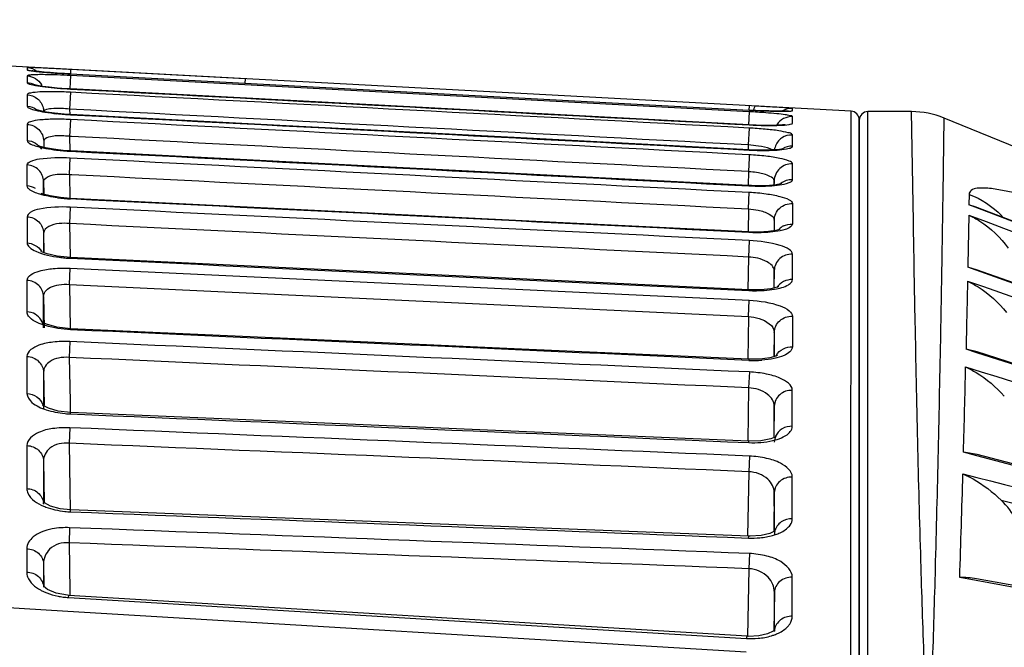
# Model space of a CAD drawing. Units: millimetres. Extents: x -2695 to 662, y -1857 to -162.
# Drawn here: x -375 to -318, y -1249 to -1213 of the extents above; entities that cross this region are included whole.
import ezdxf

# ---------------------------------------------------------------- set-up
doc = ezdxf.new("R2010")
doc.units = ezdxf.units.MM
doc.header["$LTSCALE"] = 30.734
doc.header["$PDMODE"] = 3
doc.header["$PDSIZE"] = 7.94
doc.layers.get('0').update_dxf_attribs({"linetype": 'CONTINUOUS'})
doc.layers.get('Defpoints').update_dxf_attribs({"linetype": 'CONTINUOUS'})
doc.styles.get("Standard").update_dxf_attribs({"font": 'ROMANS__.TTF', "width": 0.8})
doc.dimstyles.new('DIMSTYLE_3', dxfattribs={"dimtxt": 20, "dimasz": 24, "dimexe": 0.18, "dimexo": 0.0625, "dimgap": 0.09, "dimtad": 1, "dimdec": 0, "dimdsep": 46, "dimtxsty": 'Standard', "dimblk": '_FILLED', "dimblk1": '_FILLED', "dimblk2": '_FILLED', "dimcen": 0.09, "dimadec": 0, "dimazin": 0, "dimtp": 0.8, "dimtm": 0.8, "dimtfac": 1, "dimtdec": 0, "dimtofl": 0, "dimtmove": 0, "dimatfit": 3, "dimldrblk": '_FILLED', "dimfxl": 1, "dimtolj": 1, "dimarcsym": 0})

# ---------------------------------------------------------------- blocks, each defined once
blk = doc.blocks.new('_FILLED')
at = {"color": 0, "linetype": 'ByBlock'}
blk.add_solid([(0, 0), (-1, 0.1887), (-1, -0.1887)], dxfattribs=at)
blk = doc.blocks.new('*D7')
at = {"color": 0, "linetype": 'Continuous', "lineweight": -2, "transparency": 16777216}
for p, q in [((-778.778, -1256.246), (-778.778, -1131.247)), ((-754.778, -1131.427), (-231.299, -1131.427)), ((-207.299, -1277.564), (-207.299, -1131.247))]:
    blk.add_line(p, q, dxfattribs=at)
at = {"layer": 'Defpoints', "color": 0, "transparency": 16777216}
for p in [(-207.299, -1131.427), (-778.778, -1256.309), (-207.299, -1277.626)]:
    blk.add_point(p, dxfattribs=at)
at = {"color": 0, "lineweight": -2, "transparency": 16777216, "xscale": 24, "yscale": 24, "zscale": 24, "rotation": 180}
blk.add_blockref('_FILLED', (-778.778, -1131.427), dxfattribs=at)
at = {"color": 0, "lineweight": -2, "transparency": 16777216, "xscale": 24, "yscale": 24, "zscale": 24}
blk.add_blockref('_FILLED', (-207.299, -1131.427), dxfattribs=at)
at = {"color": 0, "transparency": 16777216, "insert": (-489.816, -1100.89), "char_height": 20, "attachment_point": 2}
blk.add_mtext('571mm(22.5in)', dxfattribs=at)

msp = doc.modelspace()

# ---------------------------------------------------------------- linework, layer by layer
at = {"color": 7, "linetype": 'Continuous'}
for p, q in [((-326.772, -1218.118), (-377.76, -1215.394)), ((-374.338, -1215.601), (-374.338, -1215.734)), ((-374.338, -1216.08), (-374.339, -1216.476)), ((-374.028, -1215.793), (-374.072, -1215.787)), ((-372.621, -1215.922), (-373.015, -1215.893)), ((-371.841, -1216.063), (-371.882, -1216.832)), ((-371.837, -1215.712), (-371.851, -1215.969)), ((-332.653, -1218.149), (-371.841, -1216.063)), ((-361.753, -1216.251), (-371.837, -1215.712)), ((-371.836, -1215.971), (-371.836, -1215.97)), ((-371.836, -1215.971), (-332.657, -1218.058)), ((-373.912, -1216.607), (-373.946, -1216.599)), ((-373.745, -1216.642), (-373.912, -1216.607)), ((-361.753, -1216.249), (-361.767, -1216.507)), ((-374.339, -1217.169), (-374.34, -1217.831)), ((-371.844, -1217.024), (-371.896, -1217.999)), ((-332.659, -1218.904), (-371.835, -1216.835)), ((-371.835, -1216.839), (-371.835, -1216.835)), ((-332.653, -1217.803), (-332.667, -1218.058)), ((-373.79, -1218.049), (-373.823, -1218.038)), ((-371.896, -1217.999), (-371.89, -1218.312)), ((-371.834, -1218.322), (-371.834, -1218.311)), ((-332.653, -1218.149), (-332.693, -1218.902)), ((-332.657, -1218.058), (-332.657, -1218.057)), ((-331.511, -1218.105), (-331.873, -1218.093)), ((-331.191, -1218.114), (-331.511, -1218.105)), ((-330.92, -1218.118), (-331.191, -1218.114)), ((-330.156, -1218.09), (-330.155, -1217.961)), ((-330.156, -1218.814), (-330.156, -1218.428)), ((-326.784, -1249.697), (-326.772, -1218.118)), ((-323.278, -1218.144), (-325.799, -1218.144)), ((-325.799, -1489.751), (-325.799, -1218.144)), ((-323.19, -1223.468), (-323.278, -1218.144)), ((-374.341, -1218.877), (-374.342, -1219.811)), ((-371.848, -1218.599), (-371.899, -1219.569)), ((-332.659, -1218.908), (-332.659, -1218.904)), ((-326.299, -1218.617), (-326.299, -1415.557)), ((-326.299, -1489.251), (-326.299, -1218.644)), ((-321.458, -1222.92), (-321.392, -1218.513)), ((-247.147, -1248.759), (-321.392, -1218.513)), ((-371.899, -1219.569), (-371.884, -1220.411)), ((-371.79, -1219.574), (-371.899, -1219.569)), ((-332.651, -1219.09), (-332.702, -1220.066)), ((-330.156, -1220.138), (-330.156, -1219.493)), ((-373.592, -1220.153), (-373.666, -1220.128)), ((-373.392, -1219.845), (-373.386, -1220.206)), ((-373.392, -1219.845), (-373.392, -1220.204)), ((-332.702, -1220.066), (-332.707, -1220.349)), ((-371.834, -1220.43), (-371.833, -1220.41)), ((-332.662, -1220.36), (-332.662, -1220.35)), ((-332.649, -1220.633), (-332.658, -1220.807)), ((-374.345, -1222.43), (-374.344, -1221.217)), ((-371.902, -1221.763), (-371.853, -1220.803)), ((-332.658, -1220.807), (-332.699, -1221.603)), ((-330.157, -1222.071), (-330.157, -1221.161)), ((-371.902, -1221.763), (-371.878, -1223.148)), ((-371.902, -1221.763), (-371.764, -1221.77)), ((-332.699, -1221.603), (-332.713, -1222.404)), ((-373.393, -1222.175), (-373.381, -1222.859)), ((-373.393, -1222.565), (-373.393, -1222.175)), ((-332.665, -1222.424), (-332.664, -1222.405)), ((-331.479, -1222.401), (-331.967, -1222.42)), ((-331.207, -1222.129), (-331.21, -1222.299)), ((-331.207, -1222.305), (-331.207, -1222.129)), ((-331.207, -1222.373), (-331.207, -1222.305)), ((-373.425, -1222.901), (-373.537, -1222.862)), ((-373.01, -1223.008), (-373.425, -1222.901)), ((-373.394, -1222.909), (-373.393, -1222.565)), ((-332.696, -1223.752), (-332.647, -1222.791)), ((-321.468, -1223.761), (-321.458, -1222.92)), ((-319.952, -1222.919), (-319.962, -1223.519)), ((-371.834, -1223.151), (-371.835, -1223.182)), ((-330.157, -1223.446), (-330.158, -1224.628)), ((-323.171, -1224.436), (-323.19, -1223.468)), ((-319.599, -1223.641), (-319.962, -1223.519)), ((-319.605, -1223.655), (-319.962, -1223.519)), ((-371.859, -1223.654), (-371.906, -1224.602)), ((-332.696, -1223.752), (-332.719, -1225.087)), ((-321.477, -1224.447), (-321.468, -1223.761)), ((-319.973, -1224.11), (-320.027, -1226.976)), ((-316.823, -1224.711), (-319.605, -1223.655)), ((-297.452, -1232.055), (-319.599, -1223.64)), ((-374.347, -1224.21), (-374.349, -1225.716)), ((-371.906, -1224.602), (-371.872, -1226.56)), ((-331.206, -1224.404), (-331.217, -1225.021)), ((-331.206, -1224.404), (-331.206, -1225.018)), ((-373.394, -1225.156), (-373.395, -1226.198)), ((-373.394, -1225.156), (-373.375, -1226.278)), ((-332.667, -1225.087), (-332.668, -1225.117)), ((-332.101, -1225.098), (-332.667, -1225.088)), ((-331.532, -1225.067), (-332.101, -1225.098)), ((-330.87, -1224.939), (-330.889, -1224.946)), ((-332.646, -1225.581), (-332.693, -1226.531)), ((-373.513, -1226.226), (-373.563, -1226.199)), ((-373.184, -1226.35), (-373.513, -1226.226)), ((-373.395, -1226.198), (-373.395, -1226.269)), ((-330.159, -1227.832), (-330.158, -1226.366)), ((-371.837, -1226.605), (-371.834, -1226.56)), ((-332.693, -1226.531), (-332.725, -1228.42)), ((-323.118, -1227.222), (-323.128, -1226.695)), ((-321.519, -1227.237), (-321.514, -1226.945)), ((-320.027, -1226.976), (-320.03, -1227.116)), ((-371.91, -1228.113), (-371.866, -1227.179)), ((-331.205, -1227.313), (-331.223, -1228.313)), ((-331.205, -1227.787), (-331.205, -1227.313)), ((-323.062, -1230.27), (-323.118, -1227.222)), ((-319.534, -1227.262), (-320.03, -1227.116)), ((-319.543, -1227.289), (-320.03, -1227.116)), ((-316.847, -1228.247), (-319.543, -1227.289)), ((-298.726, -1234.654), (-319.534, -1227.262)), ((-374.354, -1229.696), (-374.352, -1227.885)), ((-371.91, -1228.113), (-371.865, -1230.665)), ((-331.205, -1228.309), (-331.205, -1227.787)), ((-332.672, -1228.464), (-332.67, -1228.421)), ((-331.984, -1228.42), (-332.67, -1228.421)), ((-331.397, -1228.357), (-331.984, -1228.42)), ((-330.97, -1228.246), (-330.953, -1228.233)), ((-373.396, -1228.815), (-373.365, -1230.618)), ((-373.396, -1230.003), (-373.396, -1228.815)), ((-332.689, -1229.964), (-332.644, -1229.029)), ((-373.397, -1230.618), (-373.396, -1230.003)), ((-373.228, -1230.407), (-373.369, -1230.348)), ((-332.689, -1229.964), (-332.732, -1232.432)), ((-330.159, -1229.949), (-330.16, -1231.711)), ((-321.577, -1230.473), (-321.573, -1230.244)), ((-371.836, -1230.665), (-371.839, -1230.727)), ((-331.204, -1230.882), (-331.228, -1232.282)), ((-331.204, -1230.882), (-331.203, -1232.207)), ((-371.873, -1231.408), (-371.914, -1232.324)), ((-319.49, -1232.008), (-320.13, -1231.853)), ((-319.505, -1232.052), (-320.13, -1231.853)), ((-316.782, -1232.919), (-319.505, -1232.052)), ((-300.448, -1238.074), (-319.491, -1232.008)), ((-374.357, -1232.271), (-374.359, -1234.404)), ((-371.914, -1232.324), (-371.871, -1234.84)), ((-332.673, -1232.433), (-332.676, -1232.493)), ((-332.031, -1232.427), (-332.673, -1232.433)), ((-331.203, -1232.207), (-331.203, -1232.273)), ((-373.398, -1233.183), (-373.399, -1235.07)), ((-373.398, -1233.183), (-373.365, -1235.07)), ((-332.643, -1233.162), (-332.684, -1234.081)), ((-332.684, -1234.081), (-332.738, -1237.157)), ((-330.161, -1236.296), (-330.161, -1234.223)), ((-371.871, -1234.84), (-371.859, -1235.504)), ((-373.426, -1235.096), (-373.458, -1235.072)), ((-373.399, -1235.07), (-373.399, -1235.109)), ((-371.838, -1235.503), (-372.556, -1235.418)), ((-371.842, -1235.586), (-371.838, -1235.503)), ((-331.202, -1235.138), (-331.232, -1236.884)), ((-331.201, -1236.501), (-331.202, -1235.138)), ((-371.882, -1236.38), (-371.919, -1237.275)), ((-331.201, -1236.939), (-331.201, -1236.501)), ((-332.68, -1237.237), (-332.676, -1237.158)), ((-331.976, -1237.137), (-332.676, -1237.158)), ((-374.363, -1237.411), (-374.366, -1239.89)), ((-371.919, -1237.275), (-371.873, -1239.922)), ((-373.4, -1238.302), (-373.401, -1240.675)), ((-373.4, -1238.302), (-373.359, -1240.676)), ((-332.642, -1238.016), (-332.679, -1238.915)), ((-319.481, -1237.929), (-320.275, -1237.791)), ((-319.499, -1237.997), (-320.275, -1237.791)), ((-316.649, -1238.75), (-319.499, -1237.997)), ((-302.562, -1242.396), (-319.481, -1237.929)), ((-332.679, -1238.915), (-332.744, -1242.639)), ((-330.163, -1241.63), (-330.162, -1239.225)), ((-371.873, -1239.922), (-371.853, -1241.125)), ((-331.2, -1240.12), (-331.238, -1242.336)), ((-331.199, -1241.703), (-331.2, -1240.12)), ((-373.401, -1240.77), (-373.401, -1240.78)), ((-373.343, -1240.712), (-373.389, -1240.676)), ((-371.841, -1241.125), (-372.438, -1241.057)), ((-371.845, -1241.231), (-371.841, -1241.125)), ((-331.198, -1242.358), (-331.199, -1241.703)), ((-371.892, -1242.145), (-371.925, -1243.017)), ((-332.684, -1242.743), (-332.68, -1242.642)), ((-374.37, -1243.36), (-374.372, -1244.707)), ((-371.925, -1243.017), (-371.877, -1245.812)), ((-332.64, -1243.638), (-332.674, -1244.514)), ((-373.403, -1244.226), (-373.404, -1245.522)), ((-373.403, -1244.226), (-373.38, -1245.544)), ((-332.674, -1244.514), (-332.741, -1248.414)), ((-330.164, -1247.258), (-330.163, -1245.005)), ((-319.549, -1245.195), (-320.496, -1245.023)), ((-304.973, -1247.706), (-319.531, -1245.097)), ((-373.404, -1245.567), (-373.403, -1245.58)), ((-373.176, -1245.709), (-373.274, -1245.643)), ((-372.666, -1245.925), (-373.176, -1245.709)), ((-316.39, -1245.765), (-319.549, -1245.195)), ((-371.963, -1246.176), (-371.933, -1246.05)), ((-371.963, -1246.176), (-332.802, -1248.537)), ((-332.773, -1248.413), (-371.933, -1246.05)), ((-371.877, -1245.812), (-371.873, -1246.049)), ((-331.197, -1245.877), (-331.235, -1248.082)), ((-331.196, -1247.265), (-331.197, -1245.877)), ((-371.989, -1246.976), (-377.669, -1246.634)), ((-332.828, -1249.333), (-371.989, -1246.976)), ((-331.196, -1248.048), (-331.196, -1247.265)), ((-332.802, -1248.537), (-332.773, -1248.413)), ((-331.585, -1248.266), (-332.09, -1248.387)), ((-331.196, -1248.133), (-331.196, -1248.121))]:
    msp.add_line(p, q, dxfattribs=at)
for points in [[(-373.015, -1215.893), (-373.359, -1215.865), (-373.646, -1215.838), (-373.869, -1215.813), (-374.028, -1215.793)], [(-371.836, -1215.97), (-372.185, -1215.95), (-372.621, -1215.922)], [(-373.079, -1216.735), (-373.463, -1216.687), (-373.745, -1216.642)], [(-371.835, -1216.835), (-372.062, -1216.821), (-372.606, -1216.782), (-373.079, -1216.735)], [(-372.767, -1218.234), (-373.232, -1218.17), (-373.58, -1218.104), (-373.79, -1218.049)], [(-371.834, -1218.311), (-372.21, -1218.287), (-372.767, -1218.234)], [(-332.662, -1220.35), (-345.471, -1219.683), (-359.398, -1218.958), (-371.834, -1218.311)], [(-331.873, -1218.093), (-332.271, -1218.076), (-332.657, -1218.057)], [(-330.387, -1218.111), (-330.381, -1218.111), (-330.423, -1218.113), (-330.532, -1218.117), (-330.699, -1218.119), (-330.92, -1218.118)], [(-331.756, -1218.935), (-332.243, -1218.922), (-332.659, -1218.904)], [(-330.987, -1218.928), (-331.331, -1218.936), (-331.756, -1218.935)], [(-330.576, -1218.901), (-330.552, -1218.894), (-330.578, -1218.898), (-330.73, -1218.914), (-330.987, -1218.928)], [(-372.83, -1220.314), (-373.279, -1220.234), (-373.592, -1220.153)], [(-371.833, -1220.41), (-372.276, -1220.379), (-372.83, -1220.314)], [(-332.664, -1222.405), (-345.476, -1221.752), (-359.401, -1221.043), (-371.833, -1220.41)], [(-331.785, -1220.371), (-332.388, -1220.362), (-332.662, -1220.35)], [(-330.909, -1220.326), (-331.281, -1220.357), (-331.785, -1220.371)], [(-330.732, -1220.313), (-330.697, -1220.297), (-330.699, -1220.294), (-330.909, -1220.326)], [(-331.967, -1222.42), (-332.528, -1222.411), (-332.664, -1222.405)], [(-330.845, -1222.317), (-331.094, -1222.363), (-331.479, -1222.401)], [(-330.795, -1222.306), (-330.778, -1222.298), (-330.845, -1222.317)], [(-371.834, -1223.151), (-372.43, -1223.101), (-373.01, -1223.008)], [(-332.667, -1225.087), (-345.37, -1224.459), (-359.295, -1223.77), (-371.834, -1223.151)], [(-330.889, -1224.946), (-331.111, -1225.006), (-331.532, -1225.067)], [(-371.834, -1226.56), (-372.606, -1226.479), (-373.184, -1226.35)], [(-332.67, -1228.421), (-345.488, -1227.811), (-359.412, -1227.149), (-371.834, -1226.56)], [(-330.953, -1228.233), (-331.035, -1228.267), (-331.397, -1228.357)], [(-371.832, -1230.665), (-372.638, -1230.571), (-373.228, -1230.407)], [(-332.673, -1232.433), (-345.385, -1231.858), (-359.308, -1231.229), (-371.836, -1230.665)], [(-331.028, -1232.208), (-331.02, -1232.202), (-331.117, -1232.25), (-331.458, -1232.35), (-332.031, -1232.427)], [(-372.556, -1235.418), (-373.123, -1235.253), (-373.426, -1235.096)], [(-332.676, -1237.158), (-345.508, -1236.614), (-359.432, -1236.026), (-371.838, -1235.503)], [(-331.088, -1236.887), (-331.11, -1236.902), (-331.394, -1237.022), (-331.976, -1237.137)], [(-372.438, -1241.057), (-372.997, -1240.896), (-373.343, -1240.712)], [(-332.68, -1242.642), (-345.522, -1242.141), (-359.445, -1241.602), (-371.841, -1241.125)], [(-331.15, -1242.338), (-331.143, -1242.326), (-331.181, -1242.351), (-331.458, -1242.484), (-331.959, -1242.605)], [(-331.959, -1242.605), (-332.598, -1242.644), (-332.68, -1242.642)], [(-373.274, -1245.643), (-373.408, -1245.518), (-373.403, -1245.58)], [(-371.933, -1246.05), (-372.007, -1246.045), (-372.666, -1245.925)], [(-332.09, -1248.387), (-332.683, -1248.417), (-332.773, -1248.413)], [(-331.171, -1248.027), (-331.17, -1248.025), (-331.264, -1248.108), (-331.585, -1248.266)]]:
    msp.add_lwpolyline(points, dxfattribs=at)
for centre, radius, start, end in [((-372.544, -1204.04), 11.851, 263.1229, 263.7114), ((-371.661, -1195.893), 20.045, 263.7557, 264.8716), ((-370.369, -1181.729), 34.268, 264.8368, 265.6584), ((-369.745, -1173.752), 42.27, 265.6329, 265.8596), ((-369.52, -1170.643), 45.386, 265.8594, 266.0386), ((-397.321, -1691.228), 476.198, 86.93224, 87.0459), ((-369.132, -1164.978), 51.064, 266.044, 266.7802), ((-374.136, -1258.934), 42.932, 86.9351, 87.9594), ((-369.087, -1164.281), 51.763, 266.7733, 266.955), ((-374.385, -1217.073), 0.993, 23.6796, 29.5856), ((-370.531, -1192.041), 24.832, 265.1942, 266.9903), ((-349.674, -1542.019), 324.66, 86.78183, 86.93217), ((-371, -1202.136), 16.207, 264.224, 267.0477), ((-372.658, -1225.602), 7.641, 84.272, 87.7545), ((-329.768, -1163.713), 54.422, 266.9568, 267.1594), ((-334.927, -1261.205), 43.116, 85.6895, 86.9758), ((-329.856, -1165.651), 52.482, 267.1512, 267.8314), ((-330.105, -1172.056), 46.072, 267.8383, 267.9946), ((-330.21, -1175.079), 43.047, 267.9943, 268.218), ((-330.44, -1182.927), 35.196, 268.1944, 268.9868), ((-330.619, -1192.597), 25.524, 269.0046, 269.3734), ((-330.685, -1198.905), 19.216, 269.3638, 269.943), ((-330.685, -1206.157), 11.964, 269.9083, 270.9115), ((-326.799, -1218.617), 0.5, 0, 86.9429), ((-325.799, -1218.644), 0.5, 90, 180), ((-323.278, -1223.144), 5, 67.8353, 90), ((-331.35, -1194.37), 24.573, 266.9443, 269.1456), ((-372.417, -1224.794), 5.251, 84.3374, 89.256), ((-371.235, -1208.491), 11.954, 263.1864, 267.1277), ((-331.814, -1204.348), 16.035, 266.9668, 270.3546), ((-330.201, -1220.491), 1.007, 162.3371, 171.5959), ((-333.119, -1227.183), 5.596, 84.2655, 85.6952), ((-371.372, -1213.679), 9.514, 262.6092, 267.2092), ((-1146.852, -1213.63), 825.446, 359.075744, 359.249175), ((-321.648, -1227.561), 4.938, 42.3028, 43.7913), ((-330.218, -1225.627), 0.998, 117.0932, 135.5011), ((-371.487, -1218.907), 7.706, 262.5312, 264.8816), ((-371.458, -1218.594), 8.02, 264.8736, 267.291), ((-1546.195, -1206.588), 1224.85, 358.893389, 359.034052), ((8521.016, 24074.019), 26802.095, 250.7394434, 250.8736905), ((-332.284, -1220.324), 8.15, 267.2722, 269.3224), ((-332.366, -1225.679), 6.822, 267.3993, 270.681), ((-332.36, -1226.092), 6.408, 270.6668, 273.8371), ((-1649.151, -1202.242), 1329.351, 358.467635, 358.679709), ((2568.967, 8076.395), 9747.281, 252.7583332, 253.1128225), ((-371.635, -1230.122), 5.467, 258.5391, 264.536), ((-371.6, -1229.808), 5.783, 264.4819, 267.6008), ((-1239.544, -1213.366), 919.593, 358.027256, 358.39985), ((578.122, 2321.405), 3672.055, 255.837823, 256.65954), ((560.259, 2230.282), 3580.257, 255.798412, 256.494696), ((-374.19, -1240.787), 0.789, 1.2681, 7.397), ((-372.075, -1237.812), 3.363, 246.7476, 249.3311), ((-371.684, -1236.473), 4.76, 257.1887, 264.1942), ((-371.654, -1236.224), 5.011, 264.1362, 267.8091), ((-332.486, -1237.76), 4.987, 267.7207, 275.2463), ((-332.191, -1239.417), 3.301, 285.7078, 287.5925), ((-372.197, -1243.251), 2.846, 240.9194, 244.9483), ((-371.712, -1241.836), 4.347, 258.6849, 262.5457), ((-371.693, -1241.696), 4.488, 262.5376, 266.5539), ((-332.531, -1244.081), 4.464, 266.5157, 275.1582), ((-332.268, -1245.41), 3.105, 286.8608, 290.2741), ((-330.438, -1248.138), 0.758, 171.4997, 178.6688)]:
    msp.add_arc(centre, radius, start, end, dxfattribs=at)
for points, knots in [([(-372.78, -1215.663), (-372.992, -1215.652), (-373.368, -1215.634), (-373.811, -1215.61), (-374.075, -1215.604), (-374.219, -1215.592), (-374.28, -1215.606), (-374.337, -1215.592), (-374.338, -1215.601)], [0, 0, 0, 0, 0.407871, 0.726984, 0.844499, 0.93013, 0.982221, 1, 1, 1, 1]), ([(-374.338, -1215.734), (-374.338, -1215.743), (-374.291, -1215.752), (-374.186, -1215.781), (-374.056, -1215.794), (-373.963, -1215.805)], [0, 0, 0, 0, 0.072617, 0.264127, 1, 1, 1, 1]), ([(-373.305, -1216.012), (-373.449, -1216.01), (-373.696, -1216.01), (-374.039, -1216.016), (-374.204, -1216.039), (-374.338, -1216.054), (-374.338, -1216.08)], [0, 0, 0, 0, 0.415768, 0.729968, 0.926348, 1, 1, 1, 1]), ([(-372.608, -1216.029), (-372.669, -1216.027), (-372.901, -1216.019), (-373.134, -1216.014), (-373.305, -1216.012)], [0, 0, 0, 0, 0.264409, 1, 1, 1, 1]), ([(-374.339, -1216.476), (-374.338, -1216.523), (-374.11, -1216.573), (-373.82, -1216.652), (-373.254, -1216.724), (-372.845, -1216.766), (-372.612, -1216.786)], [0, 0, 0, 0, 0.081044, 0.286952, 0.603022, 1, 1, 1, 1]), ([(-371.844, -1217.024), (-372.164, -1217.007), (-372.755, -1216.988), (-373.519, -1216.994), (-374.031, -1217.042), (-374.266, -1217.094), (-374.339, -1217.146), (-374.339, -1217.169)], [0, 0, 0, 0, 0.378965, 0.699377, 0.913507, 0.971815, 1, 1, 1, 1]), ([(-374.339, -1217.169), (-374.13, -1217.18), (-373.707, -1217.34), (-373.47, -1217.725), (-373.42, -1217.928)], [0, 0, 0, 0, 0.50077, 1, 1, 1, 1]), ([(-374.34, -1217.831), (-374.34, -1217.886), (-374.139, -1217.99), (-373.823, -1218.081), (-373.273, -1218.187), (-372.862, -1218.237), (-372.631, -1218.261)], [0, 0, 0, 0, 0.092441, 0.298439, 0.609758, 1, 1, 1, 1]), ([(-332.299, -1217.822), (-332.324, -1217.821), (-332.371, -1217.922), (-332.389, -1217.99), (-332.402, -1218.047)], [0, 0, 0, 0, 0.303935, 1, 1, 1, 1]), ([(-330.155, -1217.961), (-330.155, -1217.953), (-330.202, -1217.959), (-330.252, -1217.943), (-330.369, -1217.939), (-330.587, -1217.92), (-330.956, -1217.9), (-331.27, -1217.881), (-331.448, -1217.871)], [0, 0, 0, 0, 0.017682, 0.06898, 0.153266, 0.269129, 0.586658, 1, 1, 1, 1]), ([(-372.359, -1217.967), (-372.558, -1217.959), (-372.876, -1217.964), (-373.208, -1218.001), (-373.318, -1218.057)], [0, 0, 0, 0, 0.616253, 1, 1, 1, 1]), ([(-330.156, -1218.428), (-330.156, -1218.389), (-330.364, -1218.37), (-330.607, -1218.305), (-331.116, -1218.261), (-331.478, -1218.227), (-331.687, -1218.211)], [0, 0, 0, 0, 0.075806, 0.27882, 0.595278, 1, 1, 1, 1]), ([(-330.494, -1218.119), (-330.41, -1218.118), (-330.292, -1218.118), (-330.198, -1218.103), (-330.156, -1218.098), (-330.156, -1218.09)], [0, 0, 0, 0, 0.738788, 0.929023, 1, 1, 1, 1]), ([(-371.848, -1218.599), (-372.169, -1218.583), (-372.752, -1218.566), (-373.554, -1218.612), (-374.022, -1218.669), (-374.341, -1218.798), (-374.341, -1218.877)], [0, 0, 0, 0, 0.376407, 0.693987, 0.90719, 1, 1, 1, 1]), ([(-374.341, -1218.877), (-374.098, -1218.889), (-373.603, -1219.103), (-373.397, -1219.603), (-373.392, -1219.845)], [0, 0, 0, 0, 0.502367, 1, 1, 1, 1]), ([(-331.716, -1218.941), (-331.641, -1218.942), (-331.369, -1218.944), (-331.096, -1218.941), (-330.899, -1218.933)], [0, 0, 0, 0, 0.273515, 1, 1, 1, 1]), ([(-330.899, -1218.933), (-330.715, -1218.926), (-330.466, -1218.91), (-330.241, -1218.87), (-330.156, -1218.835), (-330.156, -1218.814)], [0, 0, 0, 0, 0.723438, 0.917493, 1, 1, 1, 1]), ([(-372.349, -1219.543), (-372.605, -1219.54), (-372.929, -1219.53), (-373.393, -1219.725), (-373.392, -1219.845)], [0, 0, 0, 0, 0.682059, 1, 1, 1, 1]), ([(-330.162, -1219.472), (-330.208, -1219.398), (-330.515, -1219.338), (-331.01, -1219.226), (-331.779, -1219.149), (-332.344, -1219.106), (-332.651, -1219.09)], [0, 0, 0, 0, 0.103004, 0.323288, 0.636256, 1, 1, 1, 1]), ([(-330.156, -1219.493), (-330.371, -1219.482), (-330.821, -1219.604), (-331.096, -1219.981), (-331.161, -1220.186)], [0, 0, 0, 0, 0.500727, 1, 1, 1, 1]), ([(-330.156, -1219.493), (-330.156, -1219.489), (-330.157, -1219.482), (-330.16, -1219.476), (-330.162, -1219.472)], [0, 0, 0, 0, 0.475612, 1, 1, 1, 1]), ([(-374.342, -1219.811), (-374.342, -1219.875), (-374.167, -1220.019), (-373.621, -1220.212), (-373.068, -1220.311), (-372.654, -1220.36)], [0, 0, 0, 0, 0.105907, 0.312523, 1, 1, 1, 1]), ([(-331.301, -1220.357), (-331.343, -1220.332), (-331.605, -1220.219), (-331.888, -1220.168), (-332.12, -1220.132)], [0, 0, 0, 0, 0.172978, 1, 1, 1, 1]), ([(-330.898, -1220.347), (-330.713, -1220.33), (-330.508, -1220.302), (-330.156, -1220.214), (-330.156, -1220.138)], [0, 0, 0, 0, 0.709513, 1, 1, 1, 1]), ([(-330.157, -1221.161), (-330.156, -1221.078), (-330.471, -1220.933), (-330.941, -1220.818), (-331.742, -1220.696), (-332.327, -1220.65), (-332.649, -1220.633)], [0, 0, 0, 0, 0.095826, 0.310804, 0.626877, 1, 1, 1, 1]), ([(-331.714, -1220.382), (-331.64, -1220.382), (-331.367, -1220.377), (-331.095, -1220.365), (-330.898, -1220.347)], [0, 0, 0, 0, 0.273464, 1, 1, 1, 1]), ([(-374.344, -1221.217), (-374.344, -1221.127), (-374.059, -1220.939), (-373.253, -1220.8), (-372.444, -1220.773), (-371.853, -1220.803)], [0, 0, 0, 0, 0.10398, 0.316588, 1, 1, 1, 1]), ([(-373.393, -1222.175), (-373.398, -1221.935), (-373.607, -1221.438), (-374.1, -1221.229), (-374.344, -1221.217)], [0, 0, 0, 0, 0.495929, 1, 1, 1, 1]), ([(-330.157, -1221.161), (-330.416, -1221.148), (-330.967, -1221.337), (-331.203, -1221.872), (-331.207, -1222.129)], [0, 0, 0, 0, 0.502373, 1, 1, 1, 1]), ([(-373.393, -1222.175), (-373.394, -1221.994), (-372.967, -1221.788), (-372.468, -1221.74), (-372.096, -1221.744), (-371.902, -1221.763)], [0, 0, 0, 0, 0.334561, 0.638893, 1, 1, 1, 1]), ([(-331.207, -1222.129), (-331.207, -1222.013), (-331.586, -1221.787), (-331.89, -1221.721), (-332.118, -1221.678)], [0, 0, 0, 0, 0.332806, 1, 1, 1, 1]), ([(-374.23, -1222.621), (-374.248, -1222.606), (-374.302, -1222.556), (-374.345, -1222.483), (-374.345, -1222.43)], [0, 0, 0, 0, 0.307129, 1, 1, 1, 1]), ([(-331.712, -1222.435), (-331.638, -1222.433), (-331.365, -1222.422), (-331.092, -1222.399), (-330.895, -1222.371)], [0, 0, 0, 0, 0.273397, 1, 1, 1, 1]), ([(-330.895, -1222.371), (-330.71, -1222.344), (-330.475, -1222.312), (-330.157, -1222.156), (-330.157, -1222.071)], [0, 0, 0, 0, 0.687073, 1, 1, 1, 1]), ([(-372.596, -1223.115), (-372.941, -1223.07), (-373.497, -1222.96), (-374.058, -1222.766), (-374.23, -1222.621)], [0, 0, 0, 0, 0.607391, 1, 1, 1, 1]), ([(-332.647, -1222.791), (-332.324, -1222.808), (-331.732, -1222.857), (-330.942, -1223.009), (-330.44, -1223.152), (-330.157, -1223.352), (-330.157, -1223.446)], [0, 0, 0, 0, 0.367505, 0.678917, 0.893427, 1, 1, 1, 1]), ([(-318.032, -1222.685), (-318.311, -1222.632), (-318.795, -1222.554), (-319.397, -1222.542), (-319.829, -1222.621), (-319.95, -1222.833), (-319.952, -1222.919)], [0, 0, 0, 0, 0.407722, 0.697112, 0.876839, 1, 1, 1, 1]), ([(-314.649, -1223.592), (-314.962, -1223.493), (-316.078, -1223.151), (-317.207, -1222.84), (-318.032, -1222.685)], [0, 0, 0, 0, 0.281179, 1, 1, 1, 1]), ([(-331.206, -1224.404), (-331.202, -1224.149), (-330.964, -1223.618), (-330.416, -1223.433), (-330.157, -1223.446)], [0, 0, 0, 0, 0.49593, 1, 1, 1, 1]), ([(-371.859, -1223.654), (-372.452, -1223.625), (-373.255, -1223.664), (-374.095, -1223.871), (-374.347, -1224.108), (-374.347, -1224.21)], [0, 0, 0, 0, 0.671692, 0.883804, 1, 1, 1, 1]), ([(-332.129, -1223.833), (-331.911, -1223.881), (-331.577, -1223.978), (-331.25, -1224.215), (-331.215, -1224.345)], [0, 0, 0, 0, 0.624999, 1, 1, 1, 1]), ([(-319.973, -1224.11), (-319.754, -1224.213), (-318.88, -1224.697), (-318.135, -1225.407), (-317.69, -1226.018)], [0, 0, 0, 0, 0.242499, 1, 1, 1, 1]), ([(-374.347, -1224.21), (-374.104, -1224.221), (-373.611, -1224.424), (-373.399, -1224.918), (-373.394, -1225.156)], [0, 0, 0, 0, 0.506292, 1, 1, 1, 1]), ([(-371.906, -1224.602), (-372.103, -1224.584), (-372.597, -1224.562), (-373.397, -1224.805), (-373.394, -1225.156)], [0, 0, 0, 0, 0.360769, 1, 1, 1, 1]), ([(-330.158, -1224.628), (-330.158, -1224.694), (-330.3, -1224.852), (-330.829, -1225.036), (-331.338, -1225.098), (-331.723, -1225.118)], [0, 0, 0, 0, 0.11743, 0.321388, 1, 1, 1, 1]), ([(-331.215, -1224.345), (-331.212, -1224.355), (-331.208, -1224.374), (-331.206, -1224.394), (-331.206, -1224.404)], [0, 0, 0, 0, 0.506285, 1, 1, 1, 1]), ([(-323.128, -1226.695), (-323.131, -1226.496), (-323.145, -1225.743), (-323.16, -1224.99), (-323.171, -1224.436)], [0, 0, 0, 0, 0.264117, 1, 1, 1, 1]), ([(-374.349, -1225.716), (-374.349, -1225.809), (-374.19, -1226.031), (-373.564, -1226.354), (-372.949, -1226.487), (-372.488, -1226.547)], [0, 0, 0, 0, 0.131952, 0.342825, 1, 1, 1, 1]), ([(-330.158, -1226.366), (-330.158, -1226.26), (-330.411, -1226.015), (-331.237, -1225.725), (-332.047, -1225.611), (-332.646, -1225.581)], [0, 0, 0, 0, 0.118299, 0.332908, 1, 1, 1, 1]), ([(-330.158, -1226.366), (-330.417, -1226.355), (-330.96, -1226.535), (-331.201, -1227.061), (-331.205, -1227.313)], [0, 0, 0, 0, 0.506266, 1, 1, 1, 1]), ([(-331.205, -1227.313), (-331.204, -1227.098), (-331.763, -1226.642), (-332.322, -1226.557), (-332.693, -1226.531)], [0, 0, 0, 0, 0.366057, 1, 1, 1, 1]), ([(-374.352, -1227.885), (-374.351, -1227.589), (-373.62, -1227.292), (-372.811, -1227.179), (-372.19, -1227.164), (-371.866, -1227.179)], [0, 0, 0, 0, 0.330322, 0.63681, 1, 1, 1, 1]), ([(-373.396, -1228.815), (-373.401, -1228.58), (-373.617, -1228.09), (-374.108, -1227.895), (-374.352, -1227.885)], [0, 0, 0, 0, 0.490944, 1, 1, 1, 1]), ([(-373.396, -1228.815), (-373.397, -1228.712), (-373.313, -1228.477), (-372.974, -1228.234), (-372.486, -1228.101), (-372.11, -1228.095), (-371.91, -1228.113)], [0, 0, 0, 0, 0.170795, 0.383514, 0.665401, 1, 1, 1, 1]), ([(-330.388, -1228.13), (-330.353, -1228.11), (-330.248, -1228.04), (-330.159, -1227.919), (-330.159, -1227.832)], [0, 0, 0, 0, 0.317005, 1, 1, 1, 1]), ([(-320.046, -1227.916), (-320.05, -1228.118), (-320.067, -1228.966), (-320.085, -1229.814), (-320.099, -1230.46)], [0, 0, 0, 0, 0.238334, 1, 1, 1, 1]), ([(-320.046, -1227.916), (-319.833, -1228.017), (-318.983, -1228.487), (-318.248, -1229.157), (-317.789, -1229.731)], [0, 0, 0, 0, 0.242619, 1, 1, 1, 1]), ([(-332.38, -1228.473), (-331.981, -1228.478), (-331.307, -1228.435), (-330.627, -1228.275), (-330.388, -1228.13)], [0, 0, 0, 0, 0.588163, 1, 1, 1, 1]), ([(-332.644, -1229.029), (-332.041, -1229.057), (-331.226, -1229.182), (-330.385, -1229.545), (-330.159, -1229.829), (-330.159, -1229.949)], [0, 0, 0, 0, 0.655271, 0.869882, 1, 1, 1, 1]), ([(-374.192, -1230.023), (-374.217, -1229.997), (-374.299, -1229.906), (-374.354, -1229.783), (-374.354, -1229.696)], [0, 0, 0, 0, 0.290505, 1, 1, 1, 1]), ([(-371.839, -1230.727), (-372.328, -1230.705), (-373.142, -1230.582), (-373.954, -1230.263), (-374.192, -1230.023)], [0, 0, 0, 0, 0.591321, 1, 1, 1, 1]), ([(-332.689, -1229.964), (-332.483, -1229.978), (-331.921, -1230.062), (-331.201, -1230.484), (-331.204, -1230.882)], [0, 0, 0, 0, 0.341605, 1, 1, 1, 1]), ([(-331.204, -1230.882), (-331.199, -1230.633), (-330.955, -1230.113), (-330.417, -1229.938), (-330.159, -1229.949)], [0, 0, 0, 0, 0.491015, 1, 1, 1, 1]), ([(-322.55, -1249.735), (-322.617, -1247.842), (-322.832, -1241.355), (-322.976, -1234.866), (-323.062, -1230.27)], [0, 0, 0, 0, 0.291815, 1, 1, 1, 1]), ([(-322.05, -1249.733), (-321.987, -1247.857), (-321.804, -1241.437), (-321.665, -1235.016), (-321.577, -1230.473)], [0, 0, 0, 0, 0.292374, 1, 1, 1, 1]), ([(-371.873, -1231.408), (-372.2, -1231.394), (-372.821, -1231.42), (-373.671, -1231.565), (-374.356, -1231.956), (-374.357, -1232.271)], [0, 0, 0, 0, 0.355982, 0.656678, 1, 1, 1, 1]), ([(-330.16, -1231.711), (-330.16, -1231.941), (-330.623, -1232.244), (-331.237, -1232.408), (-331.687, -1232.469), (-331.931, -1232.486)], [0, 0, 0, 0, 0.341935, 0.636036, 1, 1, 1, 1]), ([(-374.357, -1232.271), (-374.114, -1232.281), (-373.625, -1232.468), (-373.403, -1232.952), (-373.398, -1233.183)], [0, 0, 0, 0, 0.512413, 1, 1, 1, 1]), ([(-371.914, -1232.324), (-372.119, -1232.307), (-372.504, -1232.323), (-373, -1232.501), (-373.327, -1232.805), (-373.399, -1233.065), (-373.398, -1233.183)], [0, 0, 0, 0, 0.323919, 0.598029, 0.81406, 1, 1, 1, 1]), ([(-330.161, -1234.223), (-330.161, -1233.896), (-330.839, -1233.485), (-331.689, -1233.255), (-332.313, -1233.176), (-332.643, -1233.162)], [0, 0, 0, 0, 0.3482, 0.647587, 1, 1, 1, 1]), ([(-320.153, -1232.872), (-319.947, -1232.968), (-319.12, -1233.412), (-318.392, -1234.031), (-317.92, -1234.561)], [0, 0, 0, 0, 0.242806, 1, 1, 1, 1]), ([(-331.202, -1235.138), (-331.2, -1234.878), (-331.636, -1234.267), (-332.298, -1234.105), (-332.684, -1234.081)], [0, 0, 0, 0, 0.401843, 1, 1, 1, 1]), ([(-330.161, -1234.223), (-330.417, -1234.213), (-330.949, -1234.381), (-331.197, -1234.894), (-331.202, -1235.138)], [0, 0, 0, 0, 0.512253, 1, 1, 1, 1]), ([(-374.359, -1234.404), (-374.157, -1234.412), (-373.754, -1234.54), (-373.498, -1234.882), (-373.439, -1235.067)], [0, 0, 0, 0, 0.511251, 1, 1, 1, 1]), ([(-374.359, -1234.404), (-374.36, -1234.6), (-374.004, -1235.06), (-373.534, -1235.246), (-373.239, -1235.344)], [0, 0, 0, 0, 0.386271, 1, 1, 1, 1]), ([(-371.882, -1236.38), (-372.213, -1236.366), (-372.836, -1236.403), (-373.728, -1236.594), (-374.363, -1237.072), (-374.363, -1237.411)], [0, 0, 0, 0, 0.348424, 0.642935, 1, 1, 1, 1]), ([(-330.161, -1236.296), (-330.361, -1236.288), (-330.767, -1236.385), (-331.051, -1236.697), (-331.127, -1236.873)], [0, 0, 0, 0, 0.509861, 1, 1, 1, 1]), ([(-330.372, -1236.702), (-330.339, -1236.672), (-330.231, -1236.562), (-330.161, -1236.406), (-330.161, -1236.296)], [0, 0, 0, 0, 0.2876, 1, 1, 1, 1]), ([(-332.68, -1237.237), (-332.212, -1237.257), (-331.414, -1237.202), (-330.619, -1236.925), (-330.372, -1236.702)], [0, 0, 0, 0, 0.58446, 1, 1, 1, 1]), ([(-374.363, -1237.411), (-374.12, -1237.42), (-373.634, -1237.597), (-373.405, -1238.075), (-373.4, -1238.302)], [0, 0, 0, 0, 0.51643, 1, 1, 1, 1]), ([(-371.919, -1237.275), (-372.302, -1237.244), (-373.035, -1237.36), (-373.402, -1238.028), (-373.4, -1238.302)], [0, 0, 0, 0, 0.583861, 1, 1, 1, 1]), ([(-330.162, -1239.225), (-330.162, -1238.876), (-330.795, -1238.385), (-331.681, -1238.116), (-332.308, -1238.03), (-332.642, -1238.016)], [0, 0, 0, 0, 0.360773, 0.654571, 1, 1, 1, 1]), ([(-331.2, -1240.12), (-331.198, -1239.834), (-331.576, -1239.159), (-332.284, -1238.938), (-332.679, -1238.915)], [0, 0, 0, 0, 0.418384, 1, 1, 1, 1]), ([(-330.162, -1239.225), (-330.417, -1239.216), (-330.942, -1239.377), (-331.195, -1239.88), (-331.2, -1240.12)], [0, 0, 0, 0, 0.516128, 1, 1, 1, 1]), ([(-320.31, -1239.045), (-320.11, -1239.132), (-319.308, -1239.532), (-318.587, -1240.085), (-318.101, -1240.558)], [0, 0, 0, 0, 0.243035, 1, 1, 1, 1]), ([(-374.366, -1239.89), (-374.137, -1239.897), (-373.682, -1240.05), (-373.435, -1240.474), (-373.408, -1240.686)], [0, 0, 0, 0, 0.517093, 1, 1, 1, 1]), ([(-374.366, -1239.89), (-374.366, -1239.983), (-374.24, -1240.467), (-373.759, -1240.748), (-373.403, -1240.902)], [0, 0, 0, 0, 0.194459, 1, 1, 1, 1]), ([(-330.163, -1241.63), (-330.387, -1241.623), (-330.84, -1241.742), (-331.122, -1242.129), (-331.174, -1242.334)], [0, 0, 0, 0, 0.515128, 1, 1, 1, 1]), ([(-330.378, -1242.106), (-330.344, -1242.071), (-330.23, -1241.936), (-330.163, -1241.757), (-330.163, -1241.63)], [0, 0, 0, 0, 0.279379, 1, 1, 1, 1]), ([(-371.892, -1242.145), (-372.227, -1242.132), (-372.787, -1242.166), (-373.5, -1242.371), (-374.083, -1242.676), (-374.37, -1243.1), (-374.37, -1243.36)], [0, 0, 0, 0, 0.336919, 0.557702, 0.738701, 1, 1, 1, 1]), ([(-331.194, -1242.563), (-331.107, -1242.536), (-330.814, -1242.428), (-330.532, -1242.266), (-330.378, -1242.106)], [0, 0, 0, 0, 0.290774, 1, 1, 1, 1]), ([(-374.37, -1243.36), (-374.128, -1243.367), (-373.645, -1243.532), (-373.408, -1244.003), (-373.403, -1244.226)], [0, 0, 0, 0, 0.521207, 1, 1, 1, 1]), ([(-371.925, -1243.017), (-372.319, -1242.987), (-373.101, -1243.192), (-373.405, -1243.923), (-373.403, -1244.226)], [0, 0, 0, 0, 0.565945, 1, 1, 1, 1]), ([(-330.163, -1245.005), (-330.163, -1244.631), (-330.749, -1244.064), (-331.67, -1243.746), (-332.302, -1243.651), (-332.64, -1243.638)], [0, 0, 0, 0, 0.373891, 0.661918, 1, 1, 1, 1]), ([(-331.197, -1245.877), (-331.195, -1245.564), (-331.518, -1244.83), (-332.267, -1244.536), (-332.674, -1244.514)], [0, 0, 0, 0, 0.433845, 1, 1, 1, 1]), ([(-374.372, -1244.707), (-374.129, -1244.713), (-373.647, -1244.876), (-373.409, -1245.345), (-373.404, -1245.567)], [0, 0, 0, 0, 0.522309, 1, 1, 1, 1]), ([(-374.372, -1244.707), (-374.372, -1244.8), (-374.282, -1245.249), (-373.889, -1245.566), (-373.58, -1245.738)], [0, 0, 0, 0, 0.208599, 1, 1, 1, 1]), ([(-330.163, -1245.005), (-330.417, -1244.998), (-330.934, -1245.15), (-331.192, -1245.643), (-331.197, -1245.877)], [0, 0, 0, 0, 0.520686, 1, 1, 1, 1]), ([(-373.402, -1245.829), (-373.34, -1245.859), (-373.07, -1245.974), (-372.785, -1246.054), (-372.565, -1246.098)], [0, 0, 0, 0, 0.23448, 1, 1, 1, 1]), ([(-330.164, -1247.258), (-330.401, -1247.252), (-330.879, -1247.382), (-331.155, -1247.81), (-331.187, -1248.026)], [0, 0, 0, 0, 0.520582, 1, 1, 1, 1]), ([(-330.417, -1247.842), (-330.377, -1247.798), (-330.242, -1247.632), (-330.164, -1247.414), (-330.164, -1247.258)], [0, 0, 0, 0, 0.27633, 1, 1, 1, 1]), ([(-331.192, -1248.323), (-331.111, -1248.293), (-330.83, -1248.175), (-330.566, -1248.003), (-330.417, -1247.842)], [0, 0, 0, 0, 0.283907, 1, 1, 1, 1])]:
    msp.add_open_spline(points, degree=3, knots=knots, dxfattribs=at)
for points in [[(-374.338, -1215.601), (-374.141, -1215.612), (-373.94, -1215.686), (-373.784, -1215.805)], [(-374.338, -1216.08), (-374.019, -1216.097), (-373.68, -1216.305), (-373.522, -1216.583)], [(-374.339, -1216.476), (-374.196, -1216.483), (-374.051, -1216.523), (-373.925, -1216.59)], [(-332.651, -1219.09), (-345.715, -1218.401), (-358.78, -1217.712), (-371.844, -1217.024)], [(-371.835, -1216.839), (-358.777, -1217.529), (-345.718, -1218.219), (-332.659, -1218.908)], [(-374.34, -1217.831), (-374.145, -1217.841), (-373.945, -1217.913), (-373.788, -1218.031)], [(-373.42, -1217.928), (-373.403, -1217.998), (-373.393, -1218.071), (-373.392, -1218.144)], [(-373.318, -1218.057), (-373.352, -1218.074), (-373.392, -1218.106), (-373.392, -1218.144)], [(-332.702, -1220.066), (-345.767, -1219.377), (-358.831, -1218.688), (-371.896, -1217.999)], [(-371.834, -1218.322), (-358.777, -1219.001), (-345.72, -1219.68), (-332.662, -1220.36)], [(-330.156, -1218.428), (-330.495, -1218.41), (-330.881, -1218.611), (-331.06, -1218.901)], [(-330.155, -1217.961), (-330.352, -1217.95), (-330.56, -1218.003), (-330.729, -1218.105)], [(-332.649, -1220.633), (-345.715, -1219.955), (-358.782, -1219.277), (-371.848, -1218.599)], [(-332.699, -1221.603), (-345.73, -1220.926), (-358.76, -1220.25), (-371.79, -1219.574)], [(-374.342, -1219.811), (-374.024, -1219.826), (-373.684, -1220.029), (-373.524, -1220.305)], [(-332.12, -1220.132), (-332.313, -1220.102), (-332.507, -1220.081), (-332.702, -1220.066)], [(-330.156, -1220.138), (-330.354, -1220.128), (-330.563, -1220.181), (-330.732, -1220.284)], [(-371.834, -1220.43), (-358.778, -1221.094), (-345.722, -1221.759), (-332.665, -1222.424)], [(-371.853, -1220.803), (-358.785, -1221.465), (-345.716, -1222.128), (-332.647, -1222.791)], [(-371.764, -1221.77), (-358.741, -1222.43), (-345.719, -1223.091), (-332.696, -1223.752)], [(-332.118, -1221.678), (-332.265, -1221.651), (-332.412, -1221.63), (-332.56, -1221.615)], [(-373.871, -1222.573), (-374.013, -1222.488), (-374.18, -1222.438), (-374.345, -1222.43)], [(-332.665, -1222.424), (-332.348, -1222.44), (-332.03, -1222.445), (-331.712, -1222.435)], [(-330.157, -1222.071), (-330.391, -1222.059), (-330.642, -1222.138), (-330.827, -1222.281)], [(-319.952, -1222.919), (-319.254, -1223.178), (-318.599, -1223.606), (-318.083, -1224.144)], [(-332.668, -1225.117), (-345.724, -1224.471), (-358.78, -1223.826), (-371.835, -1223.182)], [(-332.646, -1225.581), (-345.717, -1224.938), (-358.788, -1224.295), (-371.859, -1223.654)], [(-332.696, -1223.752), (-332.506, -1223.766), (-332.316, -1223.792), (-332.129, -1223.833)], [(-319.973, -1224.11), (-298.512, -1232.178), (-277.047, -1240.238), (-255.58, -1248.29)], [(-332.693, -1226.531), (-345.764, -1225.887), (-358.835, -1225.244), (-371.906, -1224.602)], [(-330.673, -1224.739), (-330.516, -1224.659), (-330.333, -1224.619), (-330.158, -1224.628)], [(-331.723, -1225.118), (-332.038, -1225.134), (-332.354, -1225.133), (-332.668, -1225.117)], [(-374.349, -1225.716), (-374.032, -1225.73), (-373.69, -1225.924), (-373.527, -1226.196)], [(-371.837, -1226.605), (-358.782, -1227.223), (-345.727, -1227.843), (-332.672, -1228.464)], [(-371.866, -1227.179), (-358.792, -1227.794), (-345.718, -1228.411), (-332.644, -1229.029)], [(-371.91, -1228.113), (-358.836, -1228.728), (-345.762, -1229.346), (-332.689, -1229.964)], [(-330.159, -1227.832), (-330.494, -1227.817), (-330.876, -1228.005), (-331.057, -1228.288)], [(-373.877, -1229.831), (-374.021, -1229.75), (-374.189, -1229.702), (-374.354, -1229.696)], [(-373.397, -1230.618), (-373.403, -1230.311), (-373.61, -1229.984), (-373.877, -1229.831)], [(-332.676, -1232.493), (-345.73, -1231.902), (-358.784, -1231.314), (-371.839, -1230.727)], [(-320.099, -1230.46), (-320.109, -1230.924), (-320.119, -1231.388), (-320.13, -1231.853)], [(-332.643, -1233.162), (-345.72, -1232.575), (-358.796, -1231.99), (-371.873, -1231.408)], [(-331.093, -1232.223), (-331, -1232.052), (-330.846, -1231.907), (-330.672, -1231.82)], [(-330.672, -1231.82), (-330.516, -1231.742), (-330.334, -1231.704), (-330.16, -1231.711)], [(-332.684, -1234.081), (-345.761, -1233.493), (-358.837, -1232.908), (-371.914, -1232.324)], [(-373.439, -1235.067), (-373.415, -1235.144), (-373.4, -1235.226), (-373.399, -1235.308)], [(-373.239, -1235.344), (-373.07, -1235.4), (-372.896, -1235.444), (-372.721, -1235.48)], [(-371.842, -1235.586), (-358.788, -1236.133), (-345.734, -1236.684), (-332.68, -1237.237)], [(-332.642, -1238.016), (-345.722, -1237.467), (-358.802, -1236.922), (-371.882, -1236.38)], [(-331.127, -1236.873), (-331.172, -1236.976), (-331.199, -1237.09), (-331.201, -1237.203)], [(-332.679, -1238.915), (-345.759, -1238.365), (-358.839, -1237.819), (-371.919, -1237.275)], [(-317.194, -1241.727), (-317.441, -1241.3), (-317.748, -1240.902), (-318.101, -1240.558)], [(-373.262, -1240.958), (-373.092, -1241.023), (-372.917, -1241.074), (-372.74, -1241.114)], [(-371.845, -1241.231), (-358.792, -1241.731), (-345.738, -1242.235), (-332.684, -1242.743)], [(-332.64, -1243.638), (-345.724, -1243.136), (-358.808, -1242.638), (-371.892, -1242.145)], [(-332.03, -1242.726), (-331.783, -1242.703), (-331.536, -1242.661), (-331.298, -1242.594)], [(-331.174, -1242.334), (-331.188, -1242.393), (-331.197, -1242.454), (-331.198, -1242.515)], [(-332.674, -1244.514), (-345.757, -1244.011), (-358.841, -1243.511), (-371.925, -1243.017)], [(-319.531, -1245.097), (-319.849, -1245.039), (-320.174, -1245.016), (-320.496, -1245.023)], [(-332.13, -1248.528), (-331.872, -1248.504), (-331.615, -1248.457), (-331.367, -1248.382)]]:
    msp.add_open_spline(points, degree=3, dxfattribs=at)

# ---------------------------------------------------------------- dimensions: what is measured, and where the dimension line sits
at = {"linetype": 'Continuous'}
dim = msp.add_linear_dim(base=(-207.299, -1131.427), p1=(-778.778, -1256.309), p2=(-207.299, -1277.626), text='<>mm(22.5in)', dimstyle='DIMSTYLE_3', dxfattribs=at)
dim.commit()
dim.dimension.update_dxf_attribs({"geometry": '*D7', "text_midpoint": (-489.816, -1131.427), "dimtype": 160})

doc.saveas('drawing.dxf')
